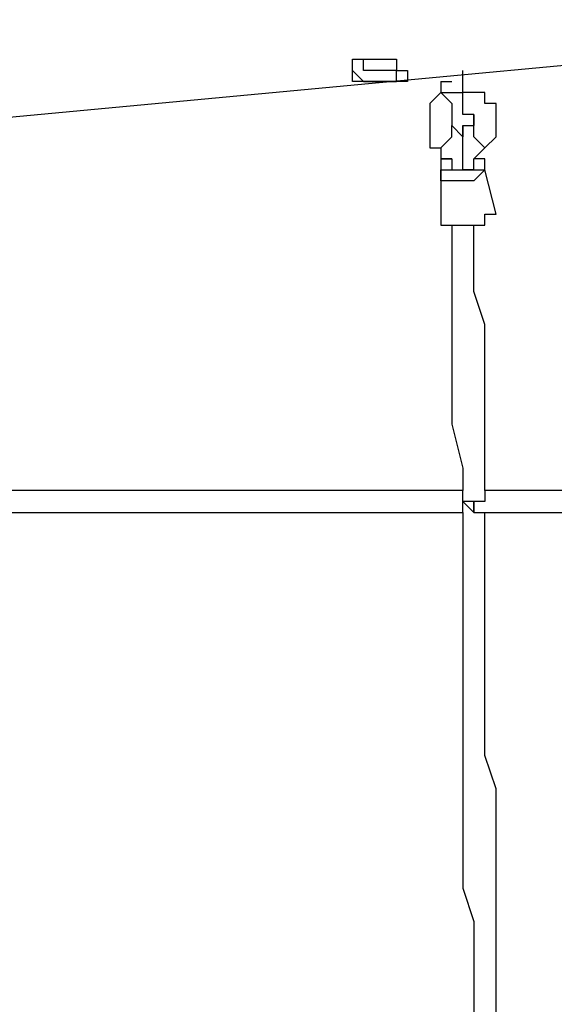
# Model space of a CAD drawing. Units: millimetres. Extents: x -39 to 120, y 71 to 267.
# Drawn here: x -19 to -15, y 129 to 135 of the extents above; entities that cross this region are included whole.
import ezdxf

# ---------------------------------------------------------------- set-up
doc = ezdxf.new("R2010")
doc.units = ezdxf.units.MM
doc.header["$MEASUREMENT"] = 0
doc.layers.add('Ebene 1', color=7, linetype='Continuous', lineweight=0)

msp = doc.modelspace()

# ---------------------------------------------------------------- linework, layer by layer
at = {"layer": 'Ebene 1', "color": 18, "lineweight": 25, "true_color": 0x000000}
for points in [[(-22.191, 134.0914), (-22.191, 134.0914), (-8.6442, 135.3615), (-8.6442, 135.3615)], [(-15.6998, 134.6559), (-15.6998, 134.6559), (-15.6998, 134.7265), (-15.6998, 134.7265)], [(-15.8409, 134.6559), (-15.8409, 134.6559), (-15.8409, 134.5853), (-15.8409, 134.5853)], [(-15.8409, 134.6559), (-15.8409, 134.6559), (-15.8409, 134.6559), (-15.8409, 134.6559)], [(-15.6998, 134.5853), (-15.6998, 134.5853), (-15.6998, 134.6559), (-15.6998, 134.6559)], [(-15.6998, 134.5853), (-15.6998, 134.5853), (-15.6998, 134.6559), (-15.6998, 134.6559)], [(-15.6998, 134.6559), (-15.6998, 134.6559), (-15.6998, 134.6559), (-15.6998, 134.6559)], [(-15.6998, 134.6559), (-15.6998, 134.6559), (-15.6998, 134.6559), (-15.6998, 134.6559)], [(-15.6998, 134.3737), (-15.6998, 134.3737), (-15.6998, 134.3031), (-15.6998, 134.3031)], [(-15.6998, 134.3031), (-15.6998, 134.3031), (-15.6998, 134.3031), (-15.6998, 134.3031)], [(-15.8409, 134.0914), (-15.8409, 134.0914), (-15.8409, 133.8092), (-15.8409, 133.8092)], [(-15.4881, 133.8092), (-15.4881, 133.8092), (-15.5587, 134.0914), (-15.5587, 134.0914)], [(-15.6292, 131.9748), (-15.6292, 131.9748), (-15.6998, 131.9748), (-15.6998, 131.9748)], [(-15.6292, 131.9748), (-15.6292, 131.9748), (-15.6292, 131.9748), (-15.6292, 131.9748)]]:
    msp.add_open_spline(points, degree=3, dxfattribs=at)
for points, knots in [([(-16.2642, 134.797), (-16.2642, 134.797), (-16.3348, 134.797), (-16.3348, 134.797), (-16.3348, 134.797), (-16.4054, 134.797), (-16.4054, 134.797), (-16.4054, 134.797), (-16.4054, 134.7265), (-16.4054, 134.7265), (-16.4054, 134.7265), (-16.4054, 134.6559), (-16.4054, 134.6559), (-16.4054, 134.6559), (-16.3348, 134.6559), (-16.3348, 134.6559), (-16.3348, 134.6559), (-16.2642, 134.6559), (-16.2642, 134.6559), (-16.2642, 134.6559), (-16.1937, 134.6559), (-16.1937, 134.6559), (-16.1937, 134.6559), (-16.1231, 134.6559), (-16.1231, 134.6559), (-16.1231, 134.6559), (-16.0526, 134.6559), (-16.0526, 134.6559), (-16.0526, 134.6559), (-16.0526, 134.7265), (-16.0526, 134.7265), (-16.0526, 134.7265), (-16.1231, 134.7265), (-16.1231, 134.7265), (-16.1231, 134.7265), (-16.1231, 134.797), (-16.1231, 134.797), (-16.1231, 134.797), (-16.1937, 134.797), (-16.1937, 134.797), (-16.1937, 134.797), (-16.2642, 134.797), (-16.2642, 134.797)], [0, 0, 0, 0, 1, 1, 1, 2, 2, 2, 3, 3, 3, 4, 4, 4, 5, 5, 5, 6, 6, 6, 7, 7, 7, 8, 8, 8, 9, 9, 9, 10, 10, 10, 11, 11, 11, 12, 12, 12, 13, 13, 13, 14, 14, 14, 14]), ([(-16.2642, 134.797), (-16.2642, 134.797), (-16.2642, 134.797), (-16.2642, 134.797), (-16.2642, 134.797), (-16.3348, 134.797), (-16.3348, 134.797), (-16.3348, 134.797), (-16.3348, 134.7265), (-16.3348, 134.7265), (-16.3348, 134.7265), (-16.2642, 134.7265), (-16.2642, 134.7265), (-16.2642, 134.7265), (-16.1937, 134.7265), (-16.1937, 134.7265), (-16.1937, 134.7265), (-16.1231, 134.7265), (-16.1231, 134.7265), (-16.1231, 134.7265), (-16.1231, 134.797), (-16.1231, 134.797), (-16.1231, 134.797), (-16.1937, 134.797), (-16.1937, 134.797), (-16.1937, 134.797), (-16.2642, 134.797), (-16.2642, 134.797)], [0, 0, 0, 0, 1, 1, 1, 2, 2, 2, 3, 3, 3, 4, 4, 4, 5, 5, 5, 6, 6, 6, 7, 7, 7, 8, 8, 8, 9, 9, 9, 9]), ([(-16.4054, 134.7265), (-16.4054, 134.7265), (-16.4054, 134.7265), (-16.4054, 134.7265), (-16.4054, 134.7265), (-16.3348, 134.6559), (-16.3348, 134.6559), (-16.3348, 134.6559), (-16.2642, 134.6559), (-16.2642, 134.6559), (-16.2642, 134.6559), (-16.1937, 134.6559), (-16.1937, 134.6559), (-16.1937, 134.6559), (-16.1231, 134.6559), (-16.1231, 134.6559), (-16.1231, 134.6559), (-16.1231, 134.7265), (-16.1231, 134.7265), (-16.1231, 134.7265), (-16.0526, 134.7265), (-16.0526, 134.7265)], [0, 0, 0, 0, 1, 1, 1, 2, 2, 2, 3, 3, 3, 4, 4, 4, 5, 5, 5, 6, 6, 6, 7, 7, 7, 7]), ([(-15.6998, 134.6559), (-15.6998, 134.6559), (-15.6998, 134.6559), (-15.6998, 134.6559), (-15.6998, 134.6559), (-15.6998, 134.7265), (-15.6998, 134.7265)], [0, 0, 0, 0, 1, 1, 1, 2, 2, 2, 2]), ([(-15.8409, 134.6559), (-15.8409, 134.6559), (-15.8409, 134.6559), (-15.8409, 134.6559), (-15.8409, 134.6559), (-15.7704, 134.6559), (-15.7704, 134.6559)], [0, 0, 0, 0, 1, 1, 1, 2, 2, 2, 2]), ([(-15.5587, 134.2326), (-15.5587, 134.2326), (-15.5587, 134.2326), (-15.5587, 134.2326), (-15.5587, 134.2326), (-15.4881, 134.3031), (-15.4881, 134.3031), (-15.4881, 134.3031), (-15.4881, 134.3737), (-15.4881, 134.3737), (-15.4881, 134.3737), (-15.4881, 134.4442), (-15.4881, 134.4442), (-15.4881, 134.4442), (-15.4881, 134.5148), (-15.4881, 134.5148), (-15.4881, 134.5148), (-15.5587, 134.5148), (-15.5587, 134.5148), (-15.5587, 134.5148), (-15.5587, 134.5853), (-15.5587, 134.5853), (-15.5587, 134.5853), (-15.6292, 134.5853), (-15.6292, 134.5853), (-15.6292, 134.5853), (-15.6998, 134.5853), (-15.6998, 134.5853), (-15.6998, 134.5853), (-15.6998, 134.6559), (-15.6998, 134.6559)], [0, 0, 0, 0, 1, 1, 1, 2, 2, 2, 3, 3, 3, 4, 4, 4, 5, 5, 5, 6, 6, 6, 7, 7, 7, 8, 8, 8, 9, 9, 9, 10, 10, 10, 10]), ([(-15.8409, 134.5853), (-15.8409, 134.5853), (-15.8409, 134.5853), (-15.8409, 134.5853), (-15.8409, 134.5853), (-15.9115, 134.5148), (-15.9115, 134.5148), (-15.9115, 134.5148), (-15.9115, 134.4442), (-15.9115, 134.4442), (-15.9115, 134.4442), (-15.9115, 134.3737), (-15.9115, 134.3737), (-15.9115, 134.3737), (-15.9115, 134.3031), (-15.9115, 134.3031), (-15.9115, 134.3031), (-15.9115, 134.2326), (-15.9115, 134.2326), (-15.9115, 134.2326), (-15.8409, 134.2326), (-15.8409, 134.2326)], [0, 0, 0, 0, 1, 1, 1, 2, 2, 2, 3, 3, 3, 4, 4, 4, 5, 5, 5, 6, 6, 6, 7, 7, 7, 7]), ([(-15.8409, 134.5853), (-15.8409, 134.5853), (-15.8409, 134.5853), (-15.8409, 134.5853), (-15.8409, 134.5853), (-15.7704, 134.5148), (-15.7704, 134.5148), (-15.7704, 134.5148), (-15.7704, 134.4442), (-15.7704, 134.4442), (-15.7704, 134.4442), (-15.7704, 134.3737), (-15.7704, 134.3737), (-15.7704, 134.3737), (-15.6998, 134.3031), (-15.6998, 134.3031), (-15.6998, 134.3031), (-15.6998, 134.3737), (-15.6998, 134.3737), (-15.6998, 134.3737), (-15.6292, 134.3737), (-15.6292, 134.3737), (-15.6292, 134.3737), (-15.6292, 134.4442), (-15.6292, 134.4442)], [0, 0, 0, 0, 1, 1, 1, 2, 2, 2, 3, 3, 3, 4, 4, 4, 5, 5, 5, 6, 6, 6, 7, 7, 7, 8, 8, 8, 8]), ([(-15.8409, 134.5853), (-15.8409, 134.5853), (-15.8409, 134.5853), (-15.8409, 134.5853), (-15.8409, 134.5853), (-15.7704, 134.5853), (-15.7704, 134.5853), (-15.7704, 134.5853), (-15.6998, 134.5853), (-15.6998, 134.5853)], [0, 0, 0, 0, 1, 1, 1, 2, 2, 2, 3, 3, 3, 3]), ([(-15.6292, 134.4442), (-15.6292, 134.4442), (-15.6292, 134.4442), (-15.6292, 134.4442), (-15.6292, 134.4442), (-15.6998, 134.4442), (-15.6998, 134.4442), (-15.6998, 134.4442), (-15.6998, 134.5148), (-15.6998, 134.5148), (-15.6998, 134.5148), (-15.6998, 134.5853), (-15.6998, 134.5853)], [0, 0, 0, 0, 1, 1, 1, 2, 2, 2, 3, 3, 3, 4, 4, 4, 4]), ([(-15.6292, 134.4442), (-15.6292, 134.4442), (-15.6292, 134.4442), (-15.6292, 134.4442), (-15.6292, 134.4442), (-15.6292, 134.3737), (-15.6292, 134.3737)], [0, 0, 0, 0, 1, 1, 1, 2, 2, 2, 2]), ([(-15.8409, 134.2326), (-15.8409, 134.2326), (-15.8409, 134.2326), (-15.8409, 134.2326), (-15.8409, 134.2326), (-15.7704, 134.3031), (-15.7704, 134.3031), (-15.7704, 134.3031), (-15.7704, 134.3737), (-15.7704, 134.3737)], [0, 0, 0, 0, 1, 1, 1, 2, 2, 2, 3, 3, 3, 3]), ([(-15.5587, 134.2326), (-15.5587, 134.2326), (-15.5587, 134.2326), (-15.5587, 134.2326), (-15.5587, 134.2326), (-15.6292, 134.3031), (-15.6292, 134.3031), (-15.6292, 134.3031), (-15.6292, 134.3737), (-15.6292, 134.3737)], [0, 0, 0, 0, 1, 1, 1, 2, 2, 2, 3, 3, 3, 3]), ([(-15.6998, 134.0914), (-15.6998, 134.0914), (-15.6998, 134.162), (-15.6998, 134.162), (-15.6998, 134.162), (-15.6998, 134.2326), (-15.6998, 134.2326), (-15.6998, 134.2326), (-15.6998, 134.3031), (-15.6998, 134.3031)], [0, 0, 0, 0, 1, 1, 1, 2, 2, 2, 3, 3, 3, 3]), ([(-15.8409, 134.2326), (-15.8409, 134.2326), (-15.8409, 134.2326), (-15.8409, 134.2326), (-15.8409, 134.2326), (-15.8409, 134.162), (-15.8409, 134.162), (-15.8409, 134.162), (-15.7704, 134.162), (-15.7704, 134.162), (-15.7704, 134.162), (-15.7704, 134.0914), (-15.7704, 134.0914)], [0, 0, 0, 0, 1, 1, 1, 2, 2, 2, 3, 3, 3, 4, 4, 4, 4]), ([(-15.6292, 134.0914), (-15.6292, 134.0914), (-15.6292, 134.162), (-15.6292, 134.162), (-15.6292, 134.162), (-15.5587, 134.2326), (-15.5587, 134.2326)], [0, 0, 0, 0, 1, 1, 1, 2, 2, 2, 2]), ([(-15.7704, 134.162), (-15.7704, 134.162), (-15.8409, 134.162), (-15.8409, 134.162), (-15.8409, 134.162), (-15.8409, 134.0914), (-15.8409, 134.0914)], [0, 0, 0, 0, 1, 1, 1, 2, 2, 2, 2]), ([(-15.8409, 134.0914), (-15.8409, 134.0914), (-15.8409, 134.0914), (-15.8409, 134.0914), (-15.8409, 134.0914), (-15.7704, 134.0914), (-15.7704, 134.0914), (-15.7704, 134.0914), (-15.6998, 134.0914), (-15.6998, 134.0914), (-15.6998, 134.0914), (-15.6292, 134.0914), (-15.6292, 134.0914), (-15.6292, 134.0914), (-15.5587, 134.0914), (-15.5587, 134.0914), (-15.5587, 134.0914), (-15.5587, 134.162), (-15.5587, 134.162), (-15.5587, 134.162), (-15.6292, 134.162), (-15.6292, 134.162)], [0, 0, 0, 0, 1, 1, 1, 2, 2, 2, 3, 3, 3, 4, 4, 4, 5, 5, 5, 6, 6, 6, 7, 7, 7, 7]), ([(-15.7704, 134.162), (-15.7704, 134.162), (-15.8409, 134.162), (-15.8409, 134.162), (-15.8409, 134.162), (-15.8409, 134.0914), (-15.8409, 134.0914)], [0, 0, 0, 0, 1, 1, 1, 2, 2, 2, 2]), ([(-15.5587, 134.0914), (-15.5587, 134.0914), (-15.5587, 134.0914), (-15.5587, 134.0914), (-15.5587, 134.0914), (-15.5587, 134.162), (-15.5587, 134.162), (-15.5587, 134.162), (-15.6292, 134.162), (-15.6292, 134.162)], [0, 0, 0, 0, 1, 1, 1, 2, 2, 2, 3, 3, 3, 3]), ([(-15.5587, 134.0914), (-15.5587, 134.0914), (-15.5587, 134.0914), (-15.5587, 134.0914), (-15.5587, 134.0914), (-15.6292, 134.0209), (-15.6292, 134.0209), (-15.6292, 134.0209), (-15.6998, 134.0209), (-15.6998, 134.0209), (-15.6998, 134.0209), (-15.7704, 134.0209), (-15.7704, 134.0209), (-15.7704, 134.0209), (-15.8409, 134.0209), (-15.8409, 134.0209), (-15.8409, 134.0209), (-15.8409, 134.0914), (-15.8409, 134.0914)], [0, 0, 0, 0, 1, 1, 1, 2, 2, 2, 3, 3, 3, 4, 4, 4, 5, 5, 5, 6, 6, 6, 6]), ([(-15.7704, 134.0914), (-15.7704, 134.0914), (-15.7704, 134.0914), (-15.7704, 134.0914), (-15.7704, 134.0914), (-15.6998, 134.0914), (-15.6998, 134.0914)], [0, 0, 0, 0, 1, 1, 1, 2, 2, 2, 2]), ([(-15.6292, 134.0914), (-15.6292, 134.0914), (-15.6292, 134.0914), (-15.6292, 134.0914), (-15.6292, 134.0914), (-15.6998, 134.0914), (-15.6998, 134.0914)], [0, 0, 0, 0, 1, 1, 1, 2, 2, 2, 2]), ([(-15.8409, 133.8092), (-15.8409, 133.8092), (-15.8409, 133.8092), (-15.8409, 133.8092), (-15.8409, 133.8092), (-15.8409, 133.7387), (-15.8409, 133.7387), (-15.8409, 133.7387), (-15.7704, 133.7387), (-15.7704, 133.7387), (-15.7704, 133.7387), (-15.6998, 133.7387), (-15.6998, 133.7387), (-15.6998, 133.7387), (-15.6292, 133.7387), (-15.6292, 133.7387), (-15.6292, 133.7387), (-15.5587, 133.7387), (-15.5587, 133.7387), (-15.5587, 133.7387), (-15.5587, 133.8092), (-15.5587, 133.8092), (-15.5587, 133.8092), (-15.4881, 133.8092), (-15.4881, 133.8092)], [0, 0, 0, 0, 1, 1, 1, 2, 2, 2, 3, 3, 3, 4, 4, 4, 5, 5, 5, 6, 6, 6, 7, 7, 7, 8, 8, 8, 8]), ([(-15.8409, 133.8092), (-15.8409, 133.8092), (-15.8409, 133.8092), (-15.8409, 133.8092), (-15.8409, 133.8092), (-15.8409, 133.7387), (-15.8409, 133.7387), (-15.8409, 133.7387), (-15.7704, 133.7387), (-15.7704, 133.7387), (-15.7704, 133.7387), (-15.6998, 133.7387), (-15.6998, 133.7387), (-15.6998, 133.7387), (-15.6292, 133.7387), (-15.6292, 133.7387), (-15.6292, 133.7387), (-15.5587, 133.7387), (-15.5587, 133.7387), (-15.5587, 133.7387), (-15.5587, 133.8092), (-15.5587, 133.8092), (-15.5587, 133.8092), (-15.4881, 133.8092), (-15.4881, 133.8092)], [0, 0, 0, 0, 1, 1, 1, 2, 2, 2, 3, 3, 3, 4, 4, 4, 5, 5, 5, 6, 6, 6, 7, 7, 7, 8, 8, 8, 8]), ([(-15.7704, 133.7387), (-15.7704, 133.7387), (-15.7704, 133.6681), (-15.7704, 133.6681), (-15.7704, 133.6681), (-15.7704, 133.4564), (-15.7704, 133.4564), (-15.7704, 133.4564), (-15.7704, 133.1742), (-15.7704, 133.1742), (-15.7704, 133.1742), (-15.7704, 132.9626), (-15.7704, 132.9626), (-15.7704, 132.9626), (-15.7704, 132.6803), (-15.7704, 132.6803), (-15.7704, 132.6803), (-15.7704, 132.4687), (-15.7704, 132.4687), (-15.7704, 132.4687), (-15.6998, 132.1864), (-15.6998, 132.1864), (-15.6998, 132.1864), (-15.6998, 132.0453), (-15.6998, 132.0453)], [0, 0, 0, 0, 1, 1, 1, 2, 2, 2, 3, 3, 3, 4, 4, 4, 5, 5, 5, 6, 6, 6, 7, 7, 7, 8, 8, 8, 8]), ([(-15.5587, 132.0453), (-15.5587, 132.0453), (-15.5587, 132.1159), (-15.5587, 132.1159), (-15.5587, 132.1159), (-15.5587, 132.3275), (-15.5587, 132.3275), (-15.5587, 132.3275), (-15.5587, 132.6098), (-15.5587, 132.6098), (-15.5587, 132.6098), (-15.5587, 132.8214), (-15.5587, 132.8214), (-15.5587, 132.8214), (-15.5587, 133.1037), (-15.5587, 133.1037), (-15.5587, 133.1037), (-15.6292, 133.3153), (-15.6292, 133.3153), (-15.6292, 133.3153), (-15.6292, 133.5976), (-15.6292, 133.5976), (-15.6292, 133.5976), (-15.6292, 133.7387), (-15.6292, 133.7387)], [0, 0, 0, 0, 1, 1, 1, 2, 2, 2, 3, 3, 3, 4, 4, 4, 5, 5, 5, 6, 6, 6, 7, 7, 7, 8, 8, 8, 8]), ([(-11.8898, 132.1864), (-11.8898, 132.1864), (-11.8898, 132.1864), (-11.8898, 132.1864), (-11.8898, 132.1864), (-12.1014, 132.1864), (-12.1014, 132.1864), (-12.1014, 132.1864), (-12.3131, 132.1159), (-12.3131, 132.1159), (-12.3131, 132.1159), (-12.5248, 132.1159), (-12.5248, 132.1159), (-12.5248, 132.1159), (-12.807, 132.1159), (-12.807, 132.1159), (-12.807, 132.1159), (-13.0187, 132.1159), (-13.0187, 132.1159), (-13.0187, 132.1159), (-13.2303, 132.1159), (-13.2303, 132.1159), (-13.2303, 132.1159), (-13.442, 132.1159), (-13.442, 132.1159), (-13.442, 132.1159), (-13.6537, 132.1159), (-13.6537, 132.1159), (-13.6537, 132.1159), (-13.8653, 132.1159), (-13.8653, 132.1159), (-13.8653, 132.1159), (-14.077, 132.1159), (-14.077, 132.1159), (-14.077, 132.1159), (-14.2887, 132.1159), (-14.2887, 132.1159), (-14.2887, 132.1159), (-14.5003, 132.1159), (-14.5003, 132.1159), (-14.5003, 132.1159), (-14.712, 132.1159), (-14.712, 132.1159), (-14.712, 132.1159), (-14.9237, 132.0453), (-14.9237, 132.0453), (-14.9237, 132.0453), (-15.1354, 132.0453), (-15.1354, 132.0453), (-15.1354, 132.0453), (-15.347, 132.0453), (-15.347, 132.0453), (-15.347, 132.0453), (-15.5587, 132.0453), (-15.5587, 132.0453)], [0, 0, 0, 0, 1, 1, 1, 2, 2, 2, 3, 3, 3, 4, 4, 4, 5, 5, 5, 6, 6, 6, 7, 7, 7, 8, 8, 8, 9, 9, 9, 10, 10, 10, 11, 11, 11, 12, 12, 12, 13, 13, 13, 14, 14, 14, 15, 15, 15, 16, 16, 16, 17, 17, 17, 18, 18, 18, 18]), ([(-15.6998, 132.0453), (-15.6998, 132.0453), (-15.7704, 132.0453), (-15.7704, 132.0453), (-15.7704, 132.0453), (-15.9115, 132.0453), (-15.9115, 132.0453), (-15.9115, 132.0453), (-16.1231, 132.0453), (-16.1231, 132.0453), (-16.1231, 132.0453), (-16.2642, 132.0453), (-16.2642, 132.0453), (-16.2642, 132.0453), (-16.4759, 132.0453), (-16.4759, 132.0453), (-16.4759, 132.0453), (-16.6876, 132.0453), (-16.6876, 132.0453), (-16.6876, 132.0453), (-16.8993, 132.0453), (-16.8993, 132.0453), (-16.8993, 132.0453), (-17.0404, 132.0453), (-17.0404, 132.0453), (-17.0404, 132.0453), (-17.252, 132.0453), (-17.252, 132.0453), (-17.252, 132.0453), (-17.4637, 132.0453), (-17.4637, 132.0453), (-17.4637, 132.0453), (-17.6754, 132.0453), (-17.6754, 132.0453), (-17.6754, 132.0453), (-17.887, 132.0453), (-17.887, 132.0453), (-17.887, 132.0453), (-18.0282, 132.0453), (-18.0282, 132.0453), (-18.0282, 132.0453), (-18.2398, 132.0453), (-18.2398, 132.0453), (-18.2398, 132.0453), (-18.4515, 132.0453), (-18.4515, 132.0453), (-18.4515, 132.0453), (-18.6632, 132.0453), (-18.6632, 132.0453), (-18.6632, 132.0453), (-18.8748, 132.0453), (-18.8748, 132.0453), (-18.8748, 132.0453), (-19.0865, 132.0453), (-19.0865, 132.0453)], [0, 0, 0, 0, 1, 1, 1, 2, 2, 2, 3, 3, 3, 4, 4, 4, 5, 5, 5, 6, 6, 6, 7, 7, 7, 8, 8, 8, 9, 9, 9, 10, 10, 10, 11, 11, 11, 12, 12, 12, 13, 13, 13, 14, 14, 14, 15, 15, 15, 16, 16, 16, 17, 17, 17, 18, 18, 18, 18]), ([(-15.6998, 131.9748), (-15.6998, 131.9748), (-15.6998, 131.9748), (-15.6998, 131.9748), (-15.6998, 131.9748), (-15.6998, 132.0453), (-15.6998, 132.0453)], [0, 0, 0, 0, 1, 1, 1, 2, 2, 2, 2]), ([(-15.5587, 132.0453), (-15.5587, 132.0453), (-15.5587, 132.0453), (-15.5587, 132.0453), (-15.5587, 132.0453), (-15.5587, 131.9748), (-15.5587, 131.9748), (-15.5587, 131.9748), (-15.6292, 131.9748), (-15.6292, 131.9748)], [0, 0, 0, 0, 1, 1, 1, 2, 2, 2, 3, 3, 3, 3]), ([(-15.6998, 131.9042), (-15.6998, 131.9042), (-15.6998, 131.9042), (-15.6998, 131.9042), (-15.6998, 131.9042), (-15.6998, 131.9748), (-15.6998, 131.9748)], [0, 0, 0, 0, 1, 1, 1, 2, 2, 2, 2]), ([(-15.6998, 131.9748), (-15.6998, 131.9748), (-15.6998, 131.9748), (-15.6998, 131.9748), (-15.6998, 131.9748), (-15.6292, 131.9042), (-15.6292, 131.9042)], [0, 0, 0, 0, 1, 1, 1, 2, 2, 2, 2]), ([(-15.6292, 131.9748), (-15.6292, 131.9748), (-15.6292, 131.9748), (-15.6292, 131.9748), (-15.6292, 131.9748), (-15.6292, 131.9042), (-15.6292, 131.9042), (-15.6292, 131.9042), (-15.5587, 131.9042), (-15.5587, 131.9042)], [0, 0, 0, 0, 1, 1, 1, 2, 2, 2, 3, 3, 3, 3]), ([(-15.6292, 131.9042), (-15.6292, 131.9042), (-15.6292, 131.9042), (-15.6292, 131.9042), (-15.6292, 131.9042), (-15.6292, 131.9748), (-15.6292, 131.9748)], [0, 0, 0, 0, 1, 1, 1, 2, 2, 2, 2]), ([(-15.5587, 131.9042), (-15.5587, 131.9042), (-15.5587, 131.9042), (-15.5587, 131.9042), (-15.5587, 131.9042), (-15.347, 131.9042), (-15.347, 131.9042), (-15.347, 131.9042), (-15.1354, 131.9042), (-15.1354, 131.9042), (-15.1354, 131.9042), (-14.9237, 131.9042), (-14.9237, 131.9042), (-14.9237, 131.9042), (-14.712, 131.9042), (-14.712, 131.9042), (-14.712, 131.9042), (-14.5003, 131.9042), (-14.5003, 131.9042), (-14.5003, 131.9042), (-14.2887, 131.9042), (-14.2887, 131.9042), (-14.2887, 131.9042), (-14.077, 131.9748), (-14.077, 131.9748), (-14.077, 131.9748), (-13.8653, 131.9748), (-13.8653, 131.9748), (-13.8653, 131.9748), (-13.6537, 131.9748), (-13.6537, 131.9748), (-13.6537, 131.9748), (-13.442, 131.9748), (-13.442, 131.9748), (-13.442, 131.9748), (-13.2303, 131.9748), (-13.2303, 131.9748), (-13.2303, 131.9748), (-12.9481, 131.9748), (-12.9481, 131.9748), (-12.9481, 131.9748), (-12.7364, 131.9748), (-12.7364, 131.9748), (-12.7364, 131.9748), (-12.5248, 131.9748), (-12.5248, 131.9748), (-12.5248, 131.9748), (-12.3131, 131.9748), (-12.3131, 131.9748), (-12.3131, 131.9748), (-12.1014, 131.9748), (-12.1014, 131.9748), (-12.1014, 131.9748), (-11.8898, 131.9748), (-11.8898, 131.9748)], [0, 0, 0, 0, 1, 1, 1, 2, 2, 2, 3, 3, 3, 4, 4, 4, 5, 5, 5, 6, 6, 6, 7, 7, 7, 8, 8, 8, 9, 9, 9, 10, 10, 10, 11, 11, 11, 12, 12, 12, 13, 13, 13, 14, 14, 14, 15, 15, 15, 16, 16, 16, 17, 17, 17, 18, 18, 18, 18]), ([(-19.0865, 131.9042), (-19.0865, 131.9042), (-19.0865, 131.9042), (-19.0865, 131.9042), (-19.0865, 131.9042), (-18.8748, 131.9042), (-18.8748, 131.9042), (-18.8748, 131.9042), (-18.6632, 131.9042), (-18.6632, 131.9042), (-18.6632, 131.9042), (-18.4515, 131.9042), (-18.4515, 131.9042), (-18.4515, 131.9042), (-18.2398, 131.9042), (-18.2398, 131.9042), (-18.2398, 131.9042), (-18.0282, 131.9042), (-18.0282, 131.9042), (-18.0282, 131.9042), (-17.8165, 131.9042), (-17.8165, 131.9042), (-17.8165, 131.9042), (-17.6754, 131.9042), (-17.6754, 131.9042), (-17.6754, 131.9042), (-17.4637, 131.9042), (-17.4637, 131.9042), (-17.4637, 131.9042), (-17.252, 131.9042), (-17.252, 131.9042), (-17.252, 131.9042), (-17.0404, 131.9042), (-17.0404, 131.9042), (-17.0404, 131.9042), (-16.8287, 131.9042), (-16.8287, 131.9042), (-16.8287, 131.9042), (-16.6876, 131.9042), (-16.6876, 131.9042), (-16.6876, 131.9042), (-16.4759, 131.9042), (-16.4759, 131.9042), (-16.4759, 131.9042), (-16.2642, 131.9042), (-16.2642, 131.9042), (-16.2642, 131.9042), (-16.1231, 131.9042), (-16.1231, 131.9042), (-16.1231, 131.9042), (-15.9115, 131.9042), (-15.9115, 131.9042), (-15.9115, 131.9042), (-15.6998, 131.9042), (-15.6998, 131.9042)], [0, 0, 0, 0, 1, 1, 1, 2, 2, 2, 3, 3, 3, 4, 4, 4, 5, 5, 5, 6, 6, 6, 7, 7, 7, 8, 8, 8, 9, 9, 9, 10, 10, 10, 11, 11, 11, 12, 12, 12, 13, 13, 13, 14, 14, 14, 15, 15, 15, 16, 16, 16, 17, 17, 17, 18, 18, 18, 18]), ([(-15.6998, 131.9042), (-15.6998, 131.9042), (-15.6998, 131.9042), (-15.6998, 131.9042), (-15.6998, 131.9042), (-15.6998, 131.622), (-15.6998, 131.622), (-15.6998, 131.622), (-15.6998, 131.4103), (-15.6998, 131.4103), (-15.6998, 131.4103), (-15.6998, 131.1987), (-15.6998, 131.1987), (-15.6998, 131.1987), (-15.6998, 130.9164), (-15.6998, 130.9164), (-15.6998, 130.9164), (-15.6998, 130.7047), (-15.6998, 130.7047), (-15.6998, 130.7047), (-15.6998, 130.4931), (-15.6998, 130.4931), (-15.6998, 130.4931), (-15.6998, 130.2108), (-15.6998, 130.2108), (-15.6998, 130.2108), (-15.6998, 129.9992), (-15.6998, 129.9992), (-15.6998, 129.9992), (-15.6998, 129.717), (-15.6998, 129.717), (-15.6998, 129.717), (-15.6998, 129.5053), (-15.6998, 129.5053), (-15.6998, 129.5053), (-15.6292, 129.2936), (-15.6292, 129.2936), (-15.6292, 129.2936), (-15.6292, 129.0114), (-15.6292, 129.0114), (-15.6292, 129.0114), (-15.6292, 128.7997), (-15.6292, 128.7997), (-15.6292, 128.7997), (-15.6292, 128.5175), (-15.6292, 128.5175), (-15.6292, 128.5175), (-15.6292, 128.3764), (-15.6292, 128.3764)], [0, 0, 0, 0, 1, 1, 1, 2, 2, 2, 3, 3, 3, 4, 4, 4, 5, 5, 5, 6, 6, 6, 7, 7, 7, 8, 8, 8, 9, 9, 9, 10, 10, 10, 11, 11, 11, 12, 12, 12, 13, 13, 13, 14, 14, 14, 15, 15, 15, 16, 16, 16, 16]), ([(-15.4881, 128.3764), (-15.4881, 128.3764), (-15.4881, 128.4469), (-15.4881, 128.4469), (-15.4881, 128.4469), (-15.4881, 128.6586), (-15.4881, 128.6586), (-15.4881, 128.6586), (-15.4881, 128.9408), (-15.4881, 128.9408), (-15.4881, 128.9408), (-15.4881, 129.1525), (-15.4881, 129.1525), (-15.4881, 129.1525), (-15.4881, 129.3642), (-15.4881, 129.3642), (-15.4881, 129.3642), (-15.4881, 129.6464), (-15.4881, 129.6464), (-15.4881, 129.6464), (-15.4881, 129.8581), (-15.4881, 129.8581), (-15.4881, 129.8581), (-15.4881, 130.1403), (-15.4881, 130.1403), (-15.4881, 130.1403), (-15.5587, 130.352), (-15.5587, 130.352), (-15.5587, 130.352), (-15.5587, 130.5636), (-15.5587, 130.5636), (-15.5587, 130.5636), (-15.5587, 130.8459), (-15.5587, 130.8459), (-15.5587, 130.8459), (-15.5587, 131.0575), (-15.5587, 131.0575), (-15.5587, 131.0575), (-15.5587, 131.3398), (-15.5587, 131.3398), (-15.5587, 131.3398), (-15.5587, 131.5514), (-15.5587, 131.5514), (-15.5587, 131.5514), (-15.5587, 131.7631), (-15.5587, 131.7631), (-15.5587, 131.7631), (-15.5587, 131.9042), (-15.5587, 131.9042)], [0, 0, 0, 0, 1, 1, 1, 2, 2, 2, 3, 3, 3, 4, 4, 4, 5, 5, 5, 6, 6, 6, 7, 7, 7, 8, 8, 8, 9, 9, 9, 10, 10, 10, 11, 11, 11, 12, 12, 12, 13, 13, 13, 14, 14, 14, 15, 15, 15, 16, 16, 16, 16])]:
    msp.add_open_spline(points, degree=3, knots=knots, dxfattribs=at)

doc.saveas('drawing.dxf')
